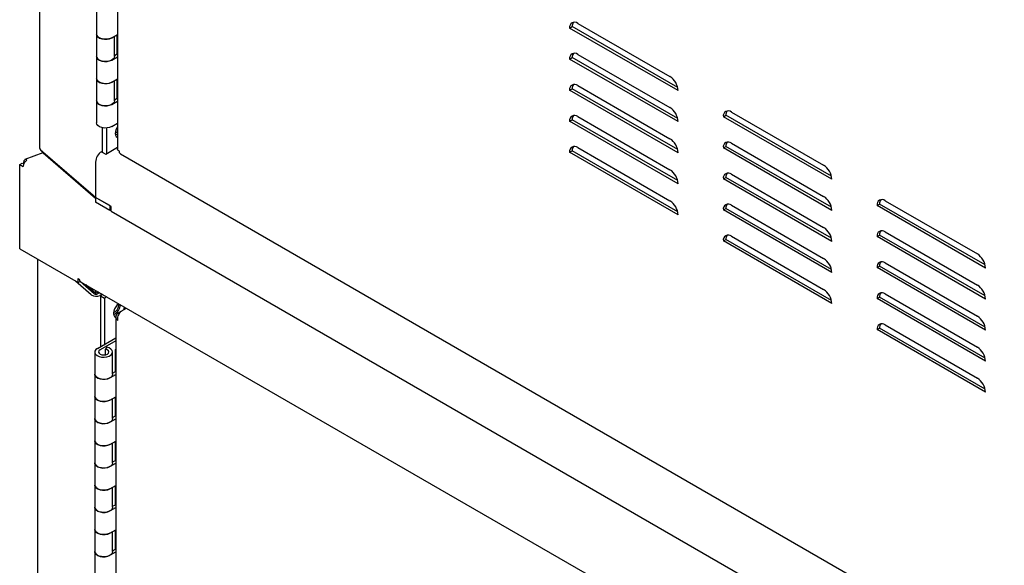
# Model space of a CAD drawing. Units: inches. Extents: x 0.2 to 9.1, y 0.2 to 10.8.
# Drawn here: x 3.5 to 3.9, y 7.8 to 8 of the extents above; entities that cross this region are included whole.
import ezdxf

# ---------------------------------------------------------------- set-up
doc = ezdxf.new("R2010")
doc.units = ezdxf.units.IN
doc.header["$MEASUREMENT"] = 0

msp = doc.modelspace()

# ---------------------------------------------------------------- linework, layer by layer
at = {"color": 7, "linetype": 'Continuous', "lineweight": 25}
for p, q in [((3.503618225485729, 8.8694317891143), (3.503618225485729, 7.978280703406457)), ((3.539561786961628, 8.842973216911775), (3.539561786961628, 7.977752981682091)), ((3.529936038933259, 8.040832904124498), (3.529936038933259, 8.030626174787248)), ((3.74757413542986, 8.033460710774223), (3.748723186703104, 8.034124043954822)), ((3.797455469923046, 8.004664829308878), (3.74757413542986, 8.033460710774223)), ((3.797274007206062, 8.006096251866794), (3.748723186703104, 8.034124043954822)), ((3.751301601052839, 8.035613182491833), (3.793728004300067, 8.01112094122922)), ((3.529936038933259, 8.030626174787248), (3.529936038933259, 8.02041934964365)), ((3.536924508066581, 8.028955089688358), (3.539561802517798, 8.030477567368195)), ((3.538123530941584, 8.020419355630573), (3.538123530941584, 8.02964723150522)), ((3.53942147549831, 8.021618452622455), (3.53942147549831, 8.030396517690901)), ((3.529936038933259, 8.02041934964365), (3.529936038933259, 8.0102126203064)), ((3.536924508066581, 8.018748264544758), (3.539561802517798, 8.020270742224596)), ((3.538123536126974, 8.020869168172352), (3.53942147549831, 8.021618452622455)), ((3.53942147549831, 8.021618452622455), (3.539561792147019, 8.021537449545356)), ((3.74757413542986, 8.019171193895724), (3.748723186703104, 8.019834527076325)), ((3.797455469923046, 7.99037531243038), (3.74757413542986, 8.019171193895724)), ((3.797274007206062, 7.991806734988296), (3.748723186703104, 8.019834527076325)), ((3.751301601052839, 8.021323761419682), (3.793728004300067, 7.996831520157071)), ((3.529936038933259, 8.0102126203064), (3.529936038933259, 8.000005890969149)), ((3.536924508066581, 8.008541535207508), (3.539561802517798, 8.010064012887346)), ((3.53942147549831, 8.001204993947955), (3.53942147549831, 8.009982963210053)), ((3.538123530941584, 8.000005896956074), (3.538123530941584, 8.009233772830719)), ((3.74757413542986, 8.004881772823573), (3.748723186703104, 8.005545106004174)), ((3.797455469923046, 7.976085891358229), (3.74757413542986, 8.004881772823573)), ((3.797274007206062, 7.977517313916145), (3.748723186703104, 8.005545106004174)), ((3.751301601052839, 8.007034244541183), (3.793728004300067, 7.982542003278573)), ((3.538123536126974, 8.000455709497851), (3.53942147549831, 8.001204993947955)), ((3.53942147549831, 8.001204993947955), (3.539561792147019, 8.001123990870855)), ((3.529936038933259, 8.000005890969149), (3.529936038933259, 7.989799065825551)), ((3.536924508066581, 7.998334805870257), (3.539561802517798, 7.999857283550097)), ((3.74757413542986, 7.990592255945075), (3.748723186703104, 7.991255589125674)), ((3.797274007206062, 7.963227797037646), (3.748723186703104, 7.991255589125674)), ((3.751301601052839, 7.992744823469033), (3.793728004300067, 7.968252582206422)), ((3.818284812693963, 7.992640305676409), (3.819433863967206, 7.993303638857009)), ((3.868166147187148, 7.963844424211065), (3.818284812693963, 7.992640305676409)), ((3.867984684470165, 7.965275846768981), (3.819433863967206, 7.993303638857009)), ((3.822012277020594, 7.994792778142386), (3.864438684156863, 7.970300534634678)), ((3.532522755092106, 7.987601843044529), (3.532522755092106, 7.976389242854396)), ((3.534449625210125, 7.987448314538382), (3.534449625210125, 7.97561115276239)), ((3.536924508066581, 7.988127980726659), (3.539561802517798, 7.989650458406498)), ((3.797455469923046, 7.96179637447973), (3.74757413542986, 7.990592255945075)), ((3.534160145637663, 7.97544404307871), (3.539561786961629, 7.978562344240128)), ((3.751301601052839, 7.978455306590534), (3.793728004300067, 7.953963065327923)), ((3.818284812693963, 7.978350788797911), (3.819433863967206, 7.97901412197851)), ((3.868166147187148, 7.949554907332566), (3.818284812693963, 7.978350788797911)), ((3.867984684470165, 7.950986329890482), (3.819433863967206, 7.97901412197851)), ((3.822012277020594, 7.980503357070234), (3.864438684156863, 7.956011113562528)), ((3.505171856429416, 7.976068141729105), (3.496981107996279, 7.972908728362922)), ((3.504057956913807, 7.977443857204385), (3.528317735807654, 7.956484089488431)), ((3.529453486555992, 7.955060810143475), (3.505409103570154, 7.97583448930481)), ((3.532215603711115, 7.976566603238541), (3.534160145637663, 7.97544404307871)), ((3.540849158508498, 7.975523128857945), (4.143828543242818, 7.627430539409918)), ((3.74757413542986, 7.976302834872925), (3.748723186703104, 7.976966168053524)), ((3.797455469923046, 7.94750695340758), (3.74757413542986, 7.976302834872925)), ((3.797274007206062, 7.948938375965496), (3.748723186703104, 7.976966168053524)), ((3.49454187988027, 7.970703711006777), (3.495646730890631, 7.971341527918744)), ((3.49454187988027, 7.931790429662678), (3.49454187988027, 7.970703711006777)), ((3.49454187988027, 7.970703711006777), (3.496167312916887, 7.96976536848792)), ((3.495646730890631, 7.971341527918744), (3.496409480992571, 7.970901201657503)), ((3.496522481007672, 7.971154216187831), (3.496522481007672, 7.971847087700169)), ((3.529453470999822, 7.971782473010961), (3.529453470999822, 7.955528159537463)), ((3.818284812693963, 7.964061367725761), (3.819433863967206, 7.96472470090636)), ((3.868166147187148, 7.935265486260416), (3.818284812693963, 7.964061367725761)), ((3.867984684470165, 7.936696908818332), (3.819433863967206, 7.96472470090636)), ((3.822012277020594, 7.966213840191736), (3.864438684156863, 7.941721596684029)), ((3.536635028494119, 7.95138233464237), (3.529453470999822, 7.955528159537463)), ((3.529453470999822, 7.955507752785232), (3.529471147993741, 7.95551795749661)), ((3.535987103664502, 7.951735966932633), (3.529453470999822, 7.955507752785232)), ((3.529453470999822, 7.955507752785232), (3.529453470999822, 7.953282650341363)), ((3.535987103664502, 7.949510864488763), (3.529453470999822, 7.953282650341363)), ((3.536004780658421, 7.951746171644008), (3.535987103664502, 7.951735966932633)), ((3.535987103664502, 7.951735966932633), (3.535987103664502, 7.949510864488763)), ((3.536635028494119, 7.949136825446269), (3.536635028494119, 7.95138233464237)), ((3.818284812693963, 7.949771850847262), (3.819433863967206, 7.950435184027861)), ((3.867984684470165, 7.922407391939833), (3.819433863967206, 7.950435184027861)), ((3.822012277020594, 7.951924419119585), (3.864438684156863, 7.927432175611878)), ((3.888995489958065, 7.951819900578597), (3.890144541231308, 7.952483233759196)), ((3.93887682445125, 7.923024019113252), (3.888995489958065, 7.951819900578597)), ((3.938695366919657, 7.924455438677706), (3.890144541231308, 7.952483233759196)), ((3.892722955581044, 7.953972372296207), (3.935149358828272, 7.929480131033595)), ((3.536635028494119, 7.949884903531257), (3.535987103664502, 7.949510864488763)), ((3.536635028494119, 7.949136825446269), (4.140990366789718, 7.600249914914919)), ((3.868166147187148, 7.920975969381917), (3.818284812693963, 7.949771850847262)), ((3.822012277020594, 7.937634902241086), (3.864438684156863, 7.913142658733379)), ((3.888995489958065, 7.937530383700098), (3.890144541231308, 7.938193716880697)), ((3.93887682445125, 7.908734502234753), (3.888995489958065, 7.937530383700098)), ((3.938695366919657, 7.910165921799208), (3.890144541231308, 7.938193716880697)), ((3.892722955581044, 7.939682951224056), (3.935149358828272, 7.915190709961445)), ((3.818284812693963, 7.935482429775112), (3.819433863967206, 7.936145762955711)), ((3.868166147187148, 7.906686548309767), (3.818284812693963, 7.935482429775112)), ((3.867984684470165, 7.908117970867683), (3.819433863967206, 7.936145762955711)), ((3.49454187988027, 7.931790429662678), (3.521381478364495, 7.916296259260426)), ((3.502781905072929, 7.927033537981117), (3.502781905072929, 7.035882493019042)), ((3.888995489958065, 7.923240962627948), (3.890144541231308, 7.923904295808547)), ((3.93887682445125, 7.894445081162603), (3.888995489958065, 7.923240962627948)), ((3.938695366919657, 7.895876500727057), (3.890144541231308, 7.923904295808547)), ((3.892722955581044, 7.925393434345557), (3.935149358828272, 7.900901193082946)), ((3.527481410209464, 7.910673452315157), (3.520151384633651, 7.917006396213508)), ((3.521381478364495, 7.918209991071676), (3.522088599604374, 7.917801778668939)), ((3.521381478364495, 7.916296259260426), (3.521381478364495, 7.918209991071676)), ((3.521381478364495, 7.916296259260426), (3.522486329374857, 7.916934076172392)), ((3.528832556865812, 7.911194625993484), (3.522308361610617, 7.916831350539579)), ((3.522574097283063, 7.916728690034207), (4.156356004305835, 7.550854182967818)), ((3.524934471175977, 7.915366085784195), (3.529498869087755, 7.911422577000295)), ((3.529498869087755, 7.911422577000295), (3.529498869087755, 7.912731100108084)), ((3.530857659008706, 7.911946702231986), (3.529498869087755, 7.911422577000295)), ((3.531328305730931, 7.911675064643238), (3.530346913666952, 7.911108519063965)), ((3.532477346633395, 7.911011737449562), (3.531495954569416, 7.910445191870289)), ((3.532773432392495, 7.910840731262224), (3.531686455420866, 7.910213232813184)), ((3.531686455420866, 7.910213232813184), (3.533613325538885, 7.909100874371266)), ((3.531686455420866, 7.910213232813184), (3.531686455420866, 7.886827382176528)), ((3.534700302510514, 7.909728372820307), (3.533613325538885, 7.909100874371266)), ((3.892722955581044, 7.911104013273407), (3.935149358828272, 7.886611772010796)), ((3.533613325538885, 7.909100874371266), (3.533613325538885, 7.887939742953086)), ((3.540092184930826, 7.905815941641946), (3.53997930936508, 7.906470381448416)), ((3.888995489958065, 7.908951445749449), (3.890144541231308, 7.909614778930049)), ((3.93887682445125, 7.880155564284104), (3.888995489958065, 7.908951445749449)), ((3.938695366919657, 7.881586983848559), (3.890144541231308, 7.909614778930049)), ((3.539659075245556, 7.90222973111654), (3.541299447390263, 7.903176697798928)), ((3.539659075245556, 7.90222973111654), (3.540284433258648, 7.901868719619928)), ((3.541300251125686, 7.903177445827212), (3.543674169256829, 7.904547879593817)), ((3.538725487290388, 7.900574953804743), (3.538725487290388, 7.035354784441926)), ((3.892722955581044, 7.896814496394907), (3.935149358828272, 7.872322255132297)), ((3.888995489958065, 7.894662024677299), (3.890144541231308, 7.895325357857899)), ((3.93887682445125, 7.865866143211954), (3.888995489958065, 7.894662024677299)), ((3.938695366919657, 7.867297562776408), (3.890144541231308, 7.895325357857899)), ((3.530298762137022, 7.886026286230262), (3.538725492475779, 7.890890934107885)), ((3.538725492475779, 7.889462214646001), (3.53153620356525, 7.885311926499321)), ((3.52909971852046, 7.884355207118293), (3.52909971852046, 7.874148477781044)), ((3.534600333380046, 7.886574532777372), (3.533998931867953, 7.885625808932891)), ((3.533998931867953, 7.883084545538979), (3.533998931867953, 7.885625808932891)), ((3.537287231270344, 7.87414847179412), (3.537287231270344, 7.88435520113137)), ((3.53858517582707, 7.885554298123252), (3.538725492475779, 7.885635301200352)), ((3.53858517582707, 7.885554298123252), (3.538725492475779, 7.885473295046152)), ((3.53858517582707, 7.875347568786002), (3.53858517582707, 7.885554298123252)), ((3.52909971852046, 7.874148477781044), (3.52909971852046, 7.863941652637445)), ((3.536088187653782, 7.872477392682152), (3.538725476919609, 7.873999867368529)), ((3.537287236455734, 7.874598284335898), (3.53858517582707, 7.875347568786002)), ((3.53858517582707, 7.875347568786002), (3.538725492475779, 7.875266565708902)), ((3.52909971852046, 7.863941652637445), (3.52909971852046, 7.853734923300195)), ((3.536088187653782, 7.862270567538553), (3.538725476919609, 7.86379304222493)), ((3.537287231270344, 7.853734917313271), (3.537287231270344, 7.862962793187915)), ((3.53858517582707, 7.854934014305154), (3.53858517582707, 7.863712079373599)), ((3.52909971852046, 7.853734923300195), (3.52909971852046, 7.843528193962944)), ((3.536088187653782, 7.852063838201302), (3.538725476919609, 7.853586312887679)), ((3.537287236455734, 7.854184729855049), (3.53858517582707, 7.854934014305154)), ((3.53858517582707, 7.854934014305154), (3.538725492475779, 7.854853011228053)), ((3.52909971852046, 7.843528193962944), (3.52909971852046, 7.833321368819346)), ((3.536088187653782, 7.841857108864052), (3.538725476919609, 7.843379583550429)), ((3.537287231270344, 7.833321362832422), (3.537287231270344, 7.842549238707067)), ((3.53858517582707, 7.834520459824304), (3.53858517582707, 7.84329852489275)), ((3.52909971852046, 7.833321368819346), (3.52909971852046, 7.823114639482096)), ((3.536088187653782, 7.831650283720454), (3.538725476919609, 7.83317275840683)), ((3.537287236455734, 7.8337711753742), (3.53858517582707, 7.834520459824304)), ((3.53858517582707, 7.834520459824304), (3.538725492475779, 7.834439456747203)), ((3.52909971852046, 7.823114639482096), (3.52909971852046, 7.81290786224167)), ((3.536088187653782, 7.821443554383204), (3.538725476919609, 7.82296602906958)), ((3.537287231270344, 7.812907856254747), (3.537287231270344, 7.822135780032566)), ((3.53858517582707, 7.81410695324663), (3.53858517582707, 7.82288506621825)), ((3.52909971852046, 7.81290786224167), (3.52909971852046, 7.80270113290442)), ((3.536088187653782, 7.81123677714278), (3.538725476919609, 7.812759251829156)), ((3.537287236455734, 7.813357668796526), (3.53858517582707, 7.81410695324663)), ((3.53858517582707, 7.81410695324663), (3.538725492475779, 7.814025950169529)), ((3.52909971852046, 7.80270113290442), (3.52909971852046, 7.792494355663996)), ((3.536088187653782, 7.801030047805529), (3.538725476919609, 7.802552522491905)), ((3.537287231270344, 7.792494349677073), (3.537287231270344, 7.801722225551718)), ((3.53858517582707, 7.793693446668954), (3.53858517582707, 7.802471511737401)), ((3.52909971852046, 7.792494355663996), (3.52909971852046, 7.782287578423571)), ((3.536088187653782, 7.790823270565104), (3.538725476919609, 7.792345745251481)), ((3.537287236455734, 7.792944162218851), (3.53858517582707, 7.793693446668954)), ((3.53858517582707, 7.793693446668954), (3.538725492475779, 7.793612443591854))]:
    msp.add_line(p, q, dxfattribs=at)
at = {"color": 7, "linetype": 'Continuous', "lineweight": 25, "flags": 128}
for points in [[(3.529936038933259, 8.030626174787248), (3.530050314554258, 8.030071659931068), (3.530517730778621, 8.0294119159112), (3.531304608499423, 8.028862642606683), (3.532339410078616, 8.028473782934672), (3.533527963651559, 8.028280728594378), (3.534762169396536, 8.028301036239428), (3.535929753253019, 8.028532849923488), (3.536924508066581, 8.028955089688358)], [(3.536924508066581, 8.028955089688358), (3.536576552853045, 8.028775916030565), (3.535505090567777, 8.02842170867269), (3.534299425208407, 8.028268036316222), (3.533069207028207, 8.028328890401749), (3.531926393778925, 8.028598712070655), (3.530974921414246, 8.029052966909788), (3.530301323719596, 8.029650345145903), (3.529966907558897, 8.030336482518718), (3.529936038933259, 8.030626174787248)], [(3.538123530941584, 8.020419355630573), (3.5379480832768, 8.019734897589844), (3.537416363033197, 8.019091596655805), (3.536576552853045, 8.018569090886967), (3.535505090567777, 8.018214883529092), (3.534299425208407, 8.018061211172624), (3.533069207028207, 8.01812206525815), (3.531926393778925, 8.018391886927057), (3.530974921414246, 8.01884614176619), (3.530301323719596, 8.019443520002305), (3.529966907558897, 8.02012965737512), (3.529936038933259, 8.02041934964365)], [(3.529936038933259, 8.02041934964365), (3.530050314554258, 8.019864834787468), (3.530517730778621, 8.019205090767601), (3.531304608499423, 8.018655817463083), (3.532339410078616, 8.018266957791074), (3.533527963651559, 8.018073903450778), (3.534762169396536, 8.018094211095828), (3.535929753253019, 8.018326024779888), (3.536924508066581, 8.018748264544758)], [(3.529936038933259, 8.0102126203064), (3.530050314554258, 8.009658105450217), (3.530517730778621, 8.00899836143035), (3.531304608499423, 8.008449088125833), (3.532339410078616, 8.008060228453823), (3.533527963651559, 8.007867174113528), (3.534762169396536, 8.007887481758578), (3.535929753253019, 8.008119295442638), (3.536924508066581, 8.008541535207508)], [(3.536924508066581, 8.008541535207508), (3.536576552853045, 8.008362361549716), (3.535505090567777, 8.008008154191842), (3.534299425208407, 8.007854481835373), (3.533069207028207, 8.0079153359209), (3.531926393778925, 8.008185157589807), (3.530974921414246, 8.00863941242894), (3.530301323719596, 8.009236790665055), (3.529966907558897, 8.00992292803787), (3.529936038933259, 8.0102126203064)], [(3.538123530941584, 8.000005896956074), (3.5379480832768, 7.999321438915343), (3.537416363033197, 7.998678137981305), (3.536576552853045, 7.998155632212465), (3.535505090567777, 7.997801424854591), (3.534299425208407, 7.997647752498122), (3.533069207028207, 7.99770860658365), (3.531926393778925, 7.997978428252557), (3.530974921414246, 7.99843268309169), (3.530301323719596, 7.999030061327804), (3.529966907558897, 7.99971619870062), (3.529936038933259, 8.000005890969149)], [(3.529936038933259, 8.000005890969149), (3.530050314554258, 7.999451376112968), (3.530517730778621, 7.998791632093101), (3.531304608499423, 7.998242358788583), (3.532339410078616, 7.997853499116573), (3.533527963651559, 7.997660444776279), (3.534762169396536, 7.997680752421328), (3.535929753253019, 7.997912566105389), (3.536924508066581, 7.998334805870257)], [(3.536924508066581, 7.988127980726659), (3.535929753253019, 7.98770574096179), (3.534762169396536, 7.987473927277729), (3.533527963651559, 7.98745361963268), (3.532339410078616, 7.987646673972975), (3.531304608499423, 7.988035533644984), (3.530517730778621, 7.988584806949502), (3.530050314554258, 7.989244550969369), (3.529936038933259, 7.989799065825551)], [(3.539561792147019, 7.987922049327366), (3.539005026470553, 7.98695451732956), (3.538640944694655, 7.985919157314526), (3.53851548937319, 7.984932070289917), (3.538640944694655, 7.984089830896303), (3.539005026470553, 7.983474830752107), (3.539561792147019, 7.983150126721371)], [(3.538541753372662, 7.985369927449015), (3.539151881895833, 7.98559740728249), (3.539561786961628, 7.985889320703178)], [(3.538580151184328, 7.984308715845043), (3.539151881895833, 7.984564231620285), (3.539561786961628, 7.984838899898244)], [(3.5401497946118, 7.906582503128917), (3.539450358119644, 7.906035783964651), (3.538735801030754, 7.905202784874094), (3.538168726799313, 7.904220583496457), (3.537804645023416, 7.903185319287771), (3.53767918970195, 7.902198232263161), (3.537804645023416, 7.901355992869548), (3.538168726799313, 7.900740992725352), (3.538643055148315, 7.900441607269661)], [(3.542618143877075, 7.903937980370088), (3.542680259661808, 7.904170625289156), (3.54280405047314, 7.905050214752989)], [(3.530298762137022, 7.886026286230262), (3.529567342160416, 7.885452026499855), (3.529165759645292, 7.884778003667062), (3.529130607887657, 7.884065502875917), (3.529465018862966, 7.88337936250964), (3.530138601001446, 7.882781999240835), (3.531090094107685, 7.882327732427854), (3.532232907356967, 7.882057910758947), (3.533463099610218, 7.881997065653805), (3.534668785711148, 7.882150726036427), (3.535740247996415, 7.8825049333943), (3.536580042620398, 7.88302745413045), (3.537111762864001, 7.883670755064488), (3.53728705496709, 7.884376317011114), (3.537089973855949, 7.885079951168321), (3.536538429867039, 7.885717663309124), (3.535682591646933, 7.886231437149809), (3.534600333380046, 7.886574532777372)], [(3.53153620356525, 7.885311926499321), (3.531025261178683, 7.884868945037436), (3.530849787586949, 7.884346478183599), (3.531036902378843, 7.883825367367971), (3.531557691820692, 7.88338622053069), (3.532331554213029, 7.88309700122913), (3.533238790017097, 7.883002431783019), (3.53413899443256, 7.883117177161859), (3.534892924186404, 7.883423453208923), (3.535383918378308, 7.8838738853973), (3.535536000676534, 7.884398797909452), (3.535325676079776, 7.884916951184793), (3.534785446611467, 7.88534820426323), (3.533998931867953, 7.885625808932891)], [(3.52909971852046, 7.874148477781044), (3.529214014883018, 7.873593950951015), (3.529681431107381, 7.872934206931149), (3.530468308828183, 7.87238493362663), (3.531503084480427, 7.871996082935005), (3.532691663980319, 7.871803019614325), (3.533925864539906, 7.871823324265913), (3.53509345358178, 7.872055140943436), (3.536088187653782, 7.872477392682152)], [(3.537287231270344, 7.87414847179412), (3.537111762864001, 7.873464025727237), (3.536580042620398, 7.8728207247932), (3.535740247996415, 7.872298204057049), (3.534668785711148, 7.871943996699176), (3.533463099610218, 7.871790336316555), (3.532232907356967, 7.871851181421697), (3.531090094107685, 7.872121003090603), (3.530138601001446, 7.872575269903584), (3.529465018862966, 7.873172633172389), (3.529130607887657, 7.873858773538666), (3.52909971852046, 7.874148477781044)], [(3.52909971852046, 7.863941652637445), (3.529214014883018, 7.863387125807416), (3.529681431107381, 7.86272738178755), (3.530468308828183, 7.862178108483032), (3.531503084480427, 7.861789257791406), (3.532691663980319, 7.861596194470727), (3.533925864539906, 7.861616499122315), (3.53509345358178, 7.861848315799836), (3.536088187653782, 7.862270567538553)], [(3.536088187653782, 7.862270567538553), (3.535740247996415, 7.862091378913451), (3.534668785711148, 7.861737171555577), (3.533463099610218, 7.861583511172955), (3.532232907356967, 7.861644356278099), (3.531090094107685, 7.861914177947005), (3.530138601001446, 7.862368444759985), (3.529465018862966, 7.862965808028791), (3.529130607887657, 7.863651948395068), (3.52909971852046, 7.863941652637445)], [(3.52909971852046, 7.853734923300195), (3.529214014883018, 7.853180396470166), (3.529681431107381, 7.852520652450299), (3.530468308828183, 7.851971379145781), (3.531503084480427, 7.851582528454156), (3.532691663980319, 7.851389465133476), (3.533925864539906, 7.851409769785064), (3.53509345358178, 7.851641586462586), (3.536088187653782, 7.852063838201302)], [(3.537287231270344, 7.853734917313271), (3.537111762864001, 7.853050471246389), (3.536580042620398, 7.852407170312351), (3.535740247996415, 7.851884649576201), (3.534668785711148, 7.851530442218326), (3.533463099610218, 7.851376781835705), (3.532232907356967, 7.851437626940848), (3.531090094107685, 7.851707448609755), (3.530138601001446, 7.852161715422735), (3.529465018862966, 7.852759078691541), (3.529130607887657, 7.853445219057818), (3.52909971852046, 7.853734923300195)], [(3.52909971852046, 7.843528193962944), (3.529214014883018, 7.842973667132916), (3.529681431107381, 7.842313923113049), (3.530468308828183, 7.841764649808531), (3.531503084480427, 7.841375799116906), (3.532691663980319, 7.841182735796226), (3.533925864539906, 7.841203040447814), (3.53509345358178, 7.841434857125336), (3.536088187653782, 7.841857108864052)], [(3.536088187653782, 7.841857108864052), (3.535740247996415, 7.841677920238951), (3.534668785711148, 7.841323712881076), (3.533463099610218, 7.841170052498455), (3.532232907356967, 7.841230897603598), (3.531090094107685, 7.841500719272505), (3.530138601001446, 7.841954986085485), (3.529465018862966, 7.842552349354291), (3.529130607887657, 7.843238489720568), (3.52909971852046, 7.843528193962944)], [(3.52909971852046, 7.833321368819346), (3.529214014883018, 7.832766841989317), (3.529681431107381, 7.832107097969451), (3.530468308828183, 7.831557824664933), (3.531503084480427, 7.831168973973307), (3.532691663980319, 7.830975910652627), (3.533925864539906, 7.830996215304215), (3.53509345358178, 7.831228031981738), (3.536088187653782, 7.831650283720454)], [(3.537287231270344, 7.833321362832422), (3.537111762864001, 7.83263691676554), (3.536580042620398, 7.831993615831502), (3.535740247996415, 7.831471095095353), (3.534668785711148, 7.831116887737478), (3.533463099610218, 7.830963227354856), (3.532232907356967, 7.831024072459998), (3.531090094107685, 7.831293894128906), (3.530138601001446, 7.831748160941885), (3.529465018862966, 7.832345524210692), (3.529130607887657, 7.833031664576969), (3.52909971852046, 7.833321368819346)], [(3.52909971852046, 7.823114639482096), (3.529214014883018, 7.822560112652067), (3.529681431107381, 7.821900368632201), (3.530468308828183, 7.821351095327683), (3.531503084480427, 7.820962244636057), (3.532691663980319, 7.820769181315376), (3.533925864539906, 7.820789485966966), (3.53509345358178, 7.821021302644487), (3.536088187653782, 7.821443554383204)], [(3.536088187653782, 7.821443554383204), (3.535740247996415, 7.821264365758102), (3.534668785711148, 7.820910158400228), (3.533463099610218, 7.820756498017606), (3.532232907356967, 7.820817343122748), (3.531090094107685, 7.821087164791656), (3.530138601001446, 7.821541431604635), (3.529465018862966, 7.822138794873442), (3.529130607887657, 7.822824935239719), (3.52909971852046, 7.823114639482096)], [(3.52909971852046, 7.81290786224167), (3.529214014883018, 7.812353335411641), (3.529681431107381, 7.811693591391776), (3.530468308828183, 7.811144318087258), (3.531503084480427, 7.810755467395633), (3.532691663980319, 7.810562404074953), (3.533925864539906, 7.810582708726541), (3.53509345358178, 7.810814525404063), (3.536088187653782, 7.81123677714278)], [(3.537287231270344, 7.812907856254747), (3.537111762864001, 7.812223410187865), (3.536580042620398, 7.811580109253828), (3.535740247996415, 7.811057588517677), (3.534668785711148, 7.810703381159803), (3.533463099610218, 7.810549720777182), (3.532232907356967, 7.810610565882324), (3.531090094107685, 7.810880387551231), (3.530138601001446, 7.81133465436421), (3.529465018862966, 7.811932017633016), (3.529130607887657, 7.812618157999294), (3.52909971852046, 7.81290786224167)], [(3.52909971852046, 7.80270113290442), (3.529214014883018, 7.802146606074392), (3.529681431107381, 7.801486862054526), (3.530468308828183, 7.800937588750008), (3.531503084480427, 7.800548738058382), (3.532691663980319, 7.800355674737704), (3.533925864539906, 7.80037597938929), (3.53509345358178, 7.800607796066813), (3.536088187653782, 7.801030047805529)], [(3.536088187653782, 7.801030047805529), (3.535740247996415, 7.800850859180428), (3.534668785711148, 7.800496651822553), (3.533463099610218, 7.800342991439932), (3.532232907356967, 7.800403836545073), (3.531090094107685, 7.800673658213981), (3.530138601001446, 7.801127925026961), (3.529465018862966, 7.801725288295766), (3.529130607887657, 7.802411428662045), (3.52909971852046, 7.80270113290442)], [(3.52909971852046, 7.792494355663996), (3.529214014883018, 7.791939828833967), (3.529681431107381, 7.791280084814101), (3.530468308828183, 7.790730811509583), (3.531503084480427, 7.790341960817958), (3.532691663980319, 7.790148897497278), (3.533925864539906, 7.790169202148866), (3.53509345358178, 7.790401018826388), (3.536088187653782, 7.790823270565104)], [(3.537287231270344, 7.792494349677073), (3.537111762864001, 7.791809903610191), (3.536580042620398, 7.791166602676153), (3.535740247996415, 7.790644081940003), (3.534668785711148, 7.790289874582128), (3.533463099610218, 7.790136214199507), (3.532232907356967, 7.790197059304649), (3.531090094107685, 7.790466880973556), (3.530138601001446, 7.790921147786536), (3.529465018862966, 7.791518511055342), (3.529130607887657, 7.79220465142162), (3.52909971852046, 7.792494355663996)]]:
    msp.add_lwpolyline(points, dxfattribs=at)
at = {"color": 7, "linetype": 'Continuous', "lineweight": 25}
for centre, radius, start, end in [((3.749846511091572, 8.03382929404748), 0.0023020740164629, 50.79641162404057, 189.2132357472279), ((3.751822487669412, 8.034282762131792), 0.003103362360322123, 144.2464506249633, 182.9316108695519), ((3.74984652702441, 8.019539828978425), 0.002302098039436687, 50.79741104442134, 189.2144450814932), ((3.751823123631575, 8.019993146049629), 0.003103992419319039, 144.2503885133143, 182.9291817099681), ((3.789362689653558, 8.004296516347619), 0.008101157135104016, 2.605807360080346, 57.39456095327486), ((3.749846511091571, 8.005250356096836), 0.002302074016461236, 50.79641162393961, 189.2132357473624), ((3.751823123631575, 8.005703724977478), 0.003103992419319039, 144.2503885133143, 182.9291817099681), ((3.789362618281128, 7.990007059533721), 0.008101225703187612, 2.605360044037343, 57.39427193798566), ((3.74984652702441, 7.990960891027775), 0.002302098039437228, 50.79741104445785, 189.2144450814696), ((3.751823123631576, 7.991414208098978), 0.003103992419321003, 144.2503885133021, 182.9291817099669), ((3.820557188261341, 7.993008888856903), 0.002302073908492843, 50.79644803893783, 189.2132338441657), ((3.822533255586093, 7.993462335022202), 0.003103451768607926, 144.2471042734385, 182.9311194253065), ((3.789362689653556, 7.975717578396971), 0.008101157135105827, 2.60580736007949, 57.39456095325898), ((3.504743204005674, 7.978337883284471), 0.001126430738566849, 182.9096989264079, 232.5307999573003), ((3.749846458342772, 7.976671509492024), 0.002302036575581057, 50.79395722865466, 189.2156901426046), ((3.751823123631576, 7.977124787026828), 0.003103992419321003, 144.2503885133021, 182.9291817099669), ((3.820557204194256, 7.978719423787742), 0.002302097931525347, 50.79744746215241, 189.2144431755593), ((3.822533891575778, 7.979172718933984), 0.003104081855911393, 144.2510421217982, 182.9286902979073), ((3.508180496608373, 7.978793288480124), 0.004054024165212798, 205.6199803733881, 226.8731927989271), ((3.535450349595776, 7.971509584335524), 0.006003084300907183, 122.6052053202372, 177.3945461155727), ((3.499765613520265, 7.969601514751377), 0.003602029327928169, 122.6066225266853, 177.3927562785882), ((3.497240272566249, 7.972131287369972), 0.000772006589273667, 40.80943995600448, 201.6004062516917), ((3.860073376380271, 7.963476116884027), 0.008101147426123246, 2.605770595659438, 57.39457470731932), ((3.789362618281125, 7.961428121583071), 0.008101225703191023, 2.605360044042476, 57.39427193797126), ((3.82055718826134, 7.964429950906255), 0.002302073908492028, 50.79644803889275, 189.2132338441692), ((3.822533891575778, 7.964883297861833), 0.003104081855911851, 144.2510421217848, 182.9286902978909), ((3.53007714916644, 7.958688773267216), 0.002820667639320425, 231.4089308958452, 257.2257558244726), ((3.860073305008159, 7.949186660070249), 0.008101215993924838, 2.60532327864032, 57.39428569300476), ((3.789363053635721, 7.947138850593084), 0.008100783977454864, 2.604439599648342, 57.3959287136794), ((3.820557204194256, 7.950140485837092), 0.002302097931526035, 50.79744746216637, 189.2144431755375), ((3.822533891575777, 7.950593780983336), 0.003104081855909665, 144.2510421217923, 182.9286902979253), ((3.891267867644577, 7.952188480345481), 0.002302075453740291, 50.79650583612975, 189.2131415351609), ((3.893243956455762, 7.952641918284396), 0.003103474748102583, 144.2471789684179, 182.9308825261618), ((3.860073376380271, 7.934897178933376), 0.008101147426124479, 2.605770595671845, 57.39457470732344), ((3.820557135512578, 7.935851104301318), 0.002302036467624538, 50.79399364677461, 189.215688236292), ((3.822533891575777, 7.936304359911184), 0.00310408185591041, 144.2510421217657, 182.9286902978926), ((3.891267883577561, 7.937899015276327), 0.002302099476764899, 50.7975052593001, 189.2143508666281), ((3.893244592452816, 7.938352302193589), 0.00310410484317696, 144.2511168131428, 182.9284534101574), ((3.930784059549887, 7.922655715024852), 0.00810114137947618, 2.605749612776988, 57.39461870056146), ((3.860073305008159, 7.920607722119598), 0.008101215993925921, 2.605323278652727, 57.39428569300889), ((3.891267867644577, 7.923609542394832), 0.002302075453740291, 50.79650583612975, 189.2131415351609), ((3.893244592452816, 7.924062881121439), 0.00310410484317696, 144.2511168131428, 182.9284534101574), ((3.930783988177655, 7.908366258210936), 0.008101209947427362, 2.605302296535554, 57.39432968546649), ((3.529675111810882, 7.913838160801764), 0.003850676112225517, 235.2712089349788, 298.2203095737424), ((3.529660063607995, 7.91238843236138), 0.001452563613887016, 235.27159134025, 298.2196954880268), ((3.860073740362227, 7.906318451129269), 0.008100774268817147, 2.604402833396693, 57.39594246960122), ((3.891267883577561, 7.909320077325678), 0.002302099476764255, 50.79750525928613, 189.2143508666499), ((3.893244592452817, 7.909773364242939), 0.0031041048431782, 144.251116813139, 182.9284534101238), ((3.536588801278418, 7.905834320304684), 0.003503431859077562, 288.3659793695361, 359.6994305355071), ((3.535682730643847, 7.906346449799408), 0.005197703185892505, 293.3623385425661, 357.9726521993232), ((3.930784059549886, 7.894076777074202), 0.008101141379477646, 2.605749612782835, 57.39461870055691), ((3.891267814895777, 7.895030695790022), 0.002302038012698281, 50.79405144385036, 189.2155959274075), ((3.893244592452815, 7.895483943170791), 0.00310410484317559, 144.2511168131417, 182.9284534101587), ((3.930783988177653, 7.879787320260287), 0.008101209947428693, 2.605302296535125, 57.39432968545855), ((3.9307844235311, 7.865498049269764), 0.008100768222997743, 2.604381850616177, 57.39598646272322)]:
    msp.add_arc(centre, radius, start, end, dxfattribs=at)
for points, knots in [([(3.540495395658355, 7.976805542641256), (3.540269049255341, 7.976917236651223), (3.539816349761415, 7.9771406279714), (3.539540962565725, 7.977502517058644), (3.539589390144083, 7.977705429689617), (3.539600361076549, 7.977751398140783)], [0, 0, 0, 0, 0.4361222584543927, 0.8722574030884676, 1, 1, 1, 1]), ([(3.540869796360008, 7.975555641200951), (3.540773965763457, 7.975614469458902), (3.540542675646512, 7.975756453284014), (3.540434493717286, 7.976239537883851), (3.540478921636833, 7.976652437922569), (3.540495395658355, 7.976805542641256)], [0, 0, 0, 0, 0.3080178816585702, 0.74341071050877, 1, 1, 1, 1]), ([(3.522628274235971, 7.91669774979958), (3.522480210810003, 7.916820182923338), (3.522183845028908, 7.917065246740536), (3.522120365138314, 7.917556136108318), (3.522088599604374, 7.917801778668939)], [0, 0, 0, 0, 0.4995969015736516, 0.9999999999999999, 0.9999999999999999, 0.9999999999999999, 0.9999999999999999]), ([(3.539659075245556, 7.90222973111654), (3.539427570637661, 7.90201503222167), (3.538964551595565, 7.90158562531895), (3.538681644275065, 7.900806231168437), (3.538758456703179, 7.900018503890351), (3.539134378732264, 7.899373051708543), (3.539517155122397, 7.899042469420056), (3.539659075245556, 7.898919901047749)], [0, 0, 0, 0, 0.2178946624862161, 0.4357985735988618, 0.6537026471727482, 0.8716050304303259, 1, 1, 1, 1]), ([(3.539659075245556, 7.898919901047749), (3.539640229514293, 7.899257390811332), (3.539602537782767, 7.899932375155784), (3.539868933828315, 7.901028955108403), (3.540322533176048, 7.902034316094158), (3.540838629209734, 7.902760567257521), (3.541175386890681, 7.903064684231856), (3.541300251125686, 7.903177445827212)], [0, 0, 0, 0, 0.217891170274631, 0.4357854507012718, 0.653699613958289, 0.8715974861708258, 1, 1, 1, 1])]:
    msp.add_open_spline(points, degree=3, knots=knots, dxfattribs=at)

doc.saveas('drawing.dxf')
